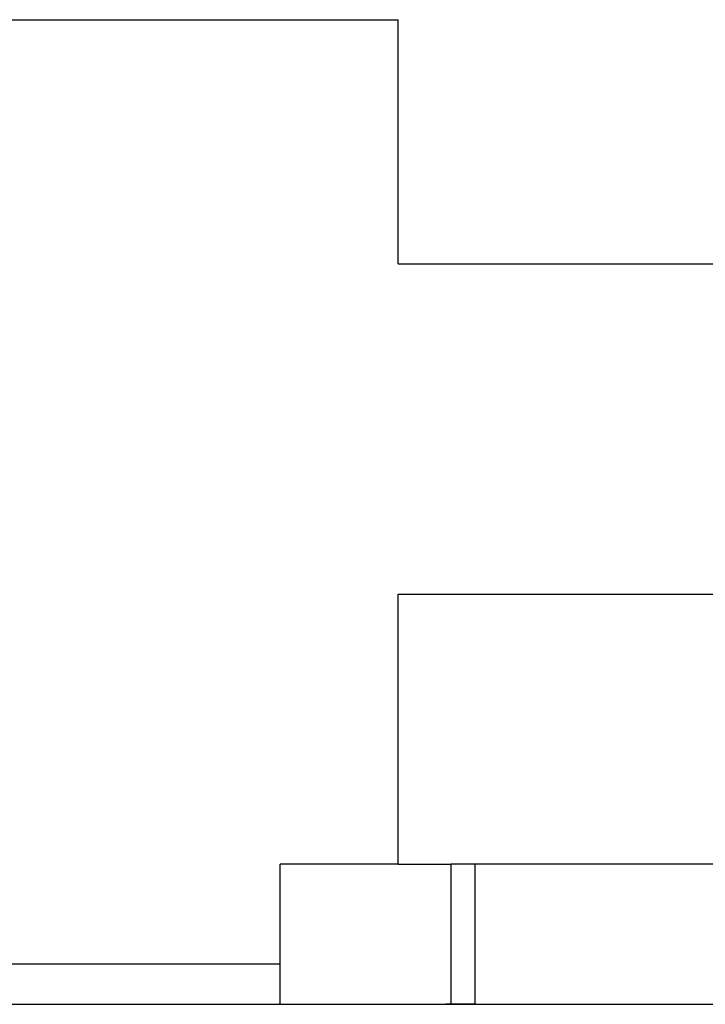
# Model space of a CAD drawing. Units: metres. Extents: x 60.2 to 152.7, y 62.3 to 128.8.
# Drawn here: x 140.8 to 142.5, y 64.1 to 66.5 of the extents above; entities that cross this region are included whole.
import ezdxf

# ---------------------------------------------------------------- set-up
doc = ezdxf.new("R2010")
doc.units = ezdxf.units.M
doc.layers.add('Edges', color=7, linetype='Continuous')

# ---------------------------------------------------------------- blocks, each defined once
blk = doc.blocks.new('3 entrance gates to residential housing fr')
at = {"layer": 'Edges'}
for p, q in [((37.7143, -5.0311), (39.4656, -5.0311)), ((39.4656, -5.6428), (39.4656, -5.0311)), ((39.4656, -5.6428), (43.3692, -5.6428)), ((39.4656, -6.4712), (43.3692, -6.4712)), ((39.4656, -7.1481), (39.4656, -6.4712)), ((39.1692, -7.3991), (39.1692, -7.1481)), ((39.4656, -7.1481), (39.1692, -7.1481)), ((39.4656, -7.1481), (39.5987, -7.1481)), ((39.5987, -7.4997), (39.5987, -7.1481)), ((39.6584, -7.1481), (39.5987, -7.1481)), ((39.6584, -7.4997), (39.6584, -7.1481)), ((40.3003, -7.1481), (39.6584, -7.1481)), ((39.1692, -7.3991), (37.7143, -7.3991)), ((39.1692, -7.4997), (39.1692, -7.3991)), ((37.0711, -7.4997), (39.1692, -7.4997)), ((39.1692, -7.4997), (39.1667, -7.4997)), ((39.1692, -7.4997), (39.5987, -7.4997)), ((39.6584, -7.4997), (39.585, -7.4997)), ((39.5987, -7.4997), (39.6584, -7.4997)), ((39.6584, -7.4997), (40.5173, -7.4997))]:
    blk.add_line(p, q, dxfattribs=at)

msp = doc.modelspace()

# ---------------------------------------------------------------- block references
msp.add_blockref('3 entrance gates to residential housing fr', (102.2504, 71.5626))

doc.saveas('drawing.dxf')
